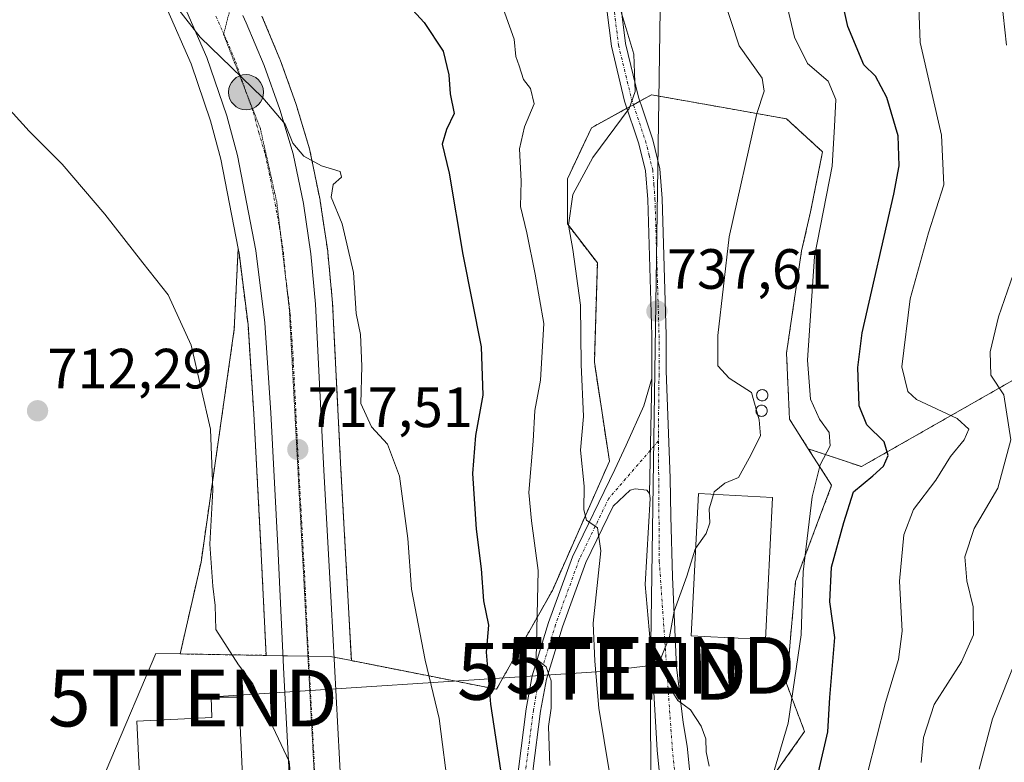
# Model space of a CAD drawing. Units: metres. Extents: x 654841 to 658297, y 4746369 to 4748760.
# Drawn here: x 655494 to 655668, y 4747706 to 4747837 of the extents above; entities that cross this region are included whole.
import ezdxf
from ezdxf.enums import TextEntityAlignment as Align

# ---------------------------------------------------------------- set-up
doc = ezdxf.new("R2010")
doc.units = ezdxf.units.M
doc.header["$MEASUREMENT"] = 0
for name, pattern in [('TRAZO_Y_PUNTO', [1, 0.5, -0.25, 0, -0.25]), ('TRAZOS', [0.75, 0.5, -0.25]), ('TRAZOS2', [0.375, 0.25, -0.125])]:
    doc.linetypes.add(name, pattern=pattern)
doc.layers.get('0').update_dxf_attribs({"lineweight": 5})
for name, color, linetype, lineweight in [('Arbolado forestal', 92, 'TRAZOS', 0), ('Arbolado forestal CxS', 92, 'Continuous', 0), ('Camino', 19, 'Continuous', 0), ('Camino Cxs', 19, 'Continuous', 0), ('Camino eje', 39, 'TRAZO_Y_PUNTO', 13), ('Carretera de calzada única', 19, 'Continuous', 13), ('Carretera de calzada única Cxs', 19, 'Continuous', 13), ('Carretera de calzada única eje', 19, 'TRAZO_Y_PUNTO', 0), ('Carátula', 7, 'Continuous', 5), ('Cultivos herbáceos CxS', 92, 'Continuous', 0), ('Curva de nivel maestra', 36, 'Continuous', 30), ('Curva de nivel normal', 36, 'Continuous', 0), ('Edificación industrial', 135, 'Continuous', 13), ('Edificación industrial Cxs', 135, 'Continuous', 13), ('Núcleo urbano', 19, 'Continuous', 0), ('Núcleo urbano CxS', 19, 'Continuous', 0), ('Punto de cota en terreno', 7, 'Continuous', 0), ('Punto kilométrico de carretera', 7, 'Continuous', 0), ('Rótulo de punto de cota en terreno', 19, 'Continuous', 0), ('Silo', 1, 'Continuous', 0), ('Silo Cxs', 1, 'Continuous', 0), ('Tendido', 6, 'Continuous', 0), ('Torre de tendido puntual', 7, 'Continuous', 0), ('Vía pecuaria eje', 92, 'TRAZOS2', 0)]:
    doc.layers.add(name, color=color, linetype=linetype, lineweight=lineweight)
doc.styles.add('Arial', font='txt', dxfattribs={"height": 0.2})

# ---------------------------------------------------------------- blocks, each defined once
blk = doc.blocks.new('*U155')
at = {"layer": 'Arbolado forestal CxS', "color": 92, "linetype": 'Continuous', "lineweight": 0}
blk.add_polyline3d([(655673.59, 4747775.85, 762.02), (655642.67, 4747758.22, 748.28), (655633.28, 4747761.38, 743.02), (655629.96, 4747766.6, 742.33), (655629.43, 4747778.27, 743.41), (655632.08, 4747796.3, 744.06), (655633.68, 4747803.19, 744.11), (655635.79, 4747813.8, 743.91), (655629.43, 4747819.63, 741.63), (655617.97, 4747821.67, 738.11), (655605.57, 4747823.87, 735.33), (655594.96, 4747818.04, 733.98), (655590.72, 4747809.02, 733.99), (655590.72, 4747801.07, 734.28), (655596.02, 4747794.18, 736.11), (655595.49, 4747776.67, 736.06), (655598.15, 4747759.17, 736.91), (655588.07, 4747736.37, 730.85), (655578.21, 4747718.92, 725.89), (655552.57, 4747723.97, 715.62), (655552.02, 4747734.39, 716.47), (655550.72, 4747757.79, 717.38), (655549.26, 4747787.03, 718.87), (655549.25, 4747787.16, 718.87), (655548.41, 4747796.08, 719.19), (655548.39, 4747796.24, 719.19), (655547.07, 4747805.11, 719.54), (655547.05, 4747805.19, 719.53), (655547.04, 4747805.27, 719.53), (655545.25, 4747814.06, 720.36), (655545.18, 4747814.33, 720.37), (655542.82, 4747822.17, 720.53), (655542.77, 4747822.31, 720.53), (655540.01, 4747830.04, 720.91), (655539.96, 4747830.18, 720.92), (655536.79, 4747837.73, 721.51)], dxfattribs=at)
blk.add_polyline3d([(655536.6, 4747744, 716.15), (655537.51, 4747724.9, 715.62), (655522.34, 4747725.16, 713.99), (655526.02, 4747741.35, 713.86), (655531.89, 4747782.48, 716.54), (655532.57, 4747796.73, 717.7), (655532.73, 4747795.93, 717.76), (655534.32, 4747783.3, 717.32), (655535.35, 4747767.55, 717.08), (655536.6, 4747744, 716.15)], close=True, dxfattribs=at)
blk = doc.blocks.new('*U159')
at = {"layer": 'Cultivos herbáceos CxS', "color": 92, "linetype": 'Continuous', "lineweight": 0}
blk.add_polyline3d([(655519.99, 4747839.11, 719.33), (655524.26, 4747829.35, 718.82), (655527.72, 4747819.29, 718.16), (655529.55, 4747812.5, 718.07), (655532.57, 4747796.73, 717.7), (655531.89, 4747782.48, 716.54), (655526.02, 4747741.35, 713.86), (655522.34, 4747725.16, 713.99), (655518.07, 4747725.24, 712.87), (655507.46, 4747700.31, 711.2)], dxfattribs=at)
blk = doc.blocks.new('*U167')
at = {"layer": 'Arbolado forestal CxS', "color": 92, "linetype": 'Continuous', "lineweight": 0}
blk.add_polyline3d([(655673.59, 4747775.85, 762.02), (655642.67, 4747758.22, 748.28), (655633.28, 4747761.38, 743.02), (655629.96, 4747766.6, 742.33), (655629.43, 4747778.27, 743.41), (655632.08, 4747796.3, 744.06), (655633.68, 4747803.19, 744.11), (655635.79, 4747813.8, 743.91), (655629.43, 4747819.63, 741.63), (655617.97, 4747821.67, 738.11), (655605.57, 4747823.87, 735.33), (655594.96, 4747818.04, 733.98), (655590.72, 4747809.02, 733.99), (655590.72, 4747801.07, 734.28), (655596.02, 4747794.18, 736.11), (655595.49, 4747776.67, 736.06), (655598.15, 4747759.17, 736.91), (655588.07, 4747736.37, 730.85), (655578.21, 4747718.92, 725.89), (655552.57, 4747723.97, 715.62), (655552.02, 4747734.39, 716.47), (655550.72, 4747757.79, 717.38), (655549.26, 4747787.03, 718.87), (655549.25, 4747787.16, 718.87), (655548.41, 4747796.08, 719.19), (655548.39, 4747796.24, 719.19), (655547.07, 4747805.11, 719.54), (655547.05, 4747805.19, 719.53), (655547.04, 4747805.27, 719.53), (655545.25, 4747814.06, 720.36), (655545.18, 4747814.33, 720.37), (655542.82, 4747822.17, 720.53), (655542.77, 4747822.31, 720.53), (655540.01, 4747830.04, 720.91), (655539.96, 4747830.18, 720.92), (655536.79, 4747837.73, 721.51)], dxfattribs=at)
blk.add_polyline3d([(655536.6, 4747744, 716.15), (655537.51, 4747724.9, 715.62), (655522.34, 4747725.16, 713.99), (655526.02, 4747741.35, 713.86), (655531.89, 4747782.48, 716.54), (655532.57, 4747796.73, 717.7), (655532.73, 4747795.93, 717.76), (655534.32, 4747783.3, 717.32), (655535.35, 4747767.55, 717.08), (655536.6, 4747744, 716.15)], close=True, dxfattribs=at)
blk = doc.blocks.new('*U171')
at = {"layer": 'Cultivos herbáceos CxS', "color": 92, "linetype": 'Continuous', "lineweight": 0}
blk.add_polyline3d([(655519.99, 4747839.11, 719.33), (655524.26, 4747829.35, 718.82), (655527.72, 4747819.29, 718.16), (655529.55, 4747812.5, 718.07), (655532.57, 4747796.73, 717.7), (655531.89, 4747782.48, 716.54), (655526.02, 4747741.35, 713.86), (655522.34, 4747725.16, 713.99), (655518.07, 4747725.24, 712.87), (655507.46, 4747700.31, 711.2)], dxfattribs=at)
blk = doc.blocks.new('*U192')
at = {"layer": 'Curva de nivel normal', "color": 36, "linetype": 'Continuous', "lineweight": 0}
blk.add_polyline3d([(655670.24, 4747724.85, 765), (655665.8, 4747713.68, 765), (655663.44, 4747704.83, 765)], dxfattribs=at)
blk = doc.blocks.new('*U217')
at = {"layer": 'Curva de nivel normal', "color": 36, "linetype": 'Continuous', "lineweight": 0}
blk.add_polyline3d([(655616.5058, 4747753.3248, 740), (655616.64, 4747753.8, 740), (655618.56, 4747755.28, 740), (655620.94, 4747756.28, 740), (655622.85, 4747759.74, 740), (655624.81, 4747763.66, 740), (655624.62, 4747766.46, 740), (655623.23, 4747771.34, 740), (655619.31, 4747773.86, 740), (655617.32, 4747776.01, 740), (655617.32, 4747781.38, 740), (655619.31, 4747798.82, 740), (655624.19, 4747820.59, 740), (655625.46, 4747824.5, 740), (655625.15, 4747826.79, 740), (655621.04, 4747832.49, 740), (655615.62, 4747849.2, 740)], dxfattribs=at)
blk = doc.blocks.new('*U223')
at = {"layer": 'Curva de nivel normal', "color": 36, "linetype": 'Continuous', "lineweight": 0}
for points in [[(655667.4, 4747840.83, 760), (655668.31, 4747832.63, 760)], [(655670.04, 4747793.87, 760), (655666.89, 4747784.69, 760), (655665.38, 4747778.48, 760), (655665.5, 4747774.37, 760), (655667.81, 4747770.92, 760), (655669.06, 4747762.94, 760), (655666.74, 4747754.41, 760), (655662.56, 4747747.33, 760), (655660.94, 4747742.29, 760), (655661.27, 4747738.05, 760), (655662.4, 4747733.5, 760), (655662.43, 4747728.52, 760), (655660.32, 4747723.78, 760), (655655.5, 4747716.25, 760), (655653.62, 4747710.42, 760), (655653.22, 4747705.98, 760)]]:
    blk.add_polyline3d(points, dxfattribs=at)
blk = doc.blocks.new('*U228')
at = {"layer": 'Curva de nivel normal', "color": 36, "linetype": 'Continuous', "lineweight": 0}
blk.add_polyline3d([(655652.4, 4747850.3, 755), (655653.01, 4747833.13, 755), (655656.83, 4747816.76, 755), (655657.23, 4747807.96, 755), (655654.48, 4747799.51, 755), (655651.27, 4747787.85, 755), (655649.8, 4747775.82, 755), (655650.83, 4747771.49, 755), (655652.39, 4747770.1, 755), (655659.58, 4747766.73, 755), (655661.64, 4747764.85, 755), (655660.78, 4747762.93, 755), (655658.4, 4747760, 755), (655655.79, 4747755.85, 755), (655651.85, 4747750.68, 755), (655650.13, 4747746.19, 755), (655649.38, 4747738.02, 755), (655649.85, 4747729.18, 755), (655649.18, 4747724.18, 755), (655646.94, 4747716.59, 755), (655643.71, 4747704.13, 755)], dxfattribs=at)
blk = doc.blocks.new('*U288')
at = {"layer": 'Curva de nivel maestra', "color": 36, "linetype": 'Continuous', "lineweight": 30}
blk.add_polyline3d([(655635.1, 4747704.27, 750), (655636.72, 4747711.42, 750), (655637.08, 4747717.44, 750), (655637.94, 4747728.04, 750), (655637.09, 4747734.37, 750), (655637.4, 4747740.49, 750), (655639.58, 4747748.37, 750), (655641.26, 4747753.77, 750), (655644.65, 4747756.63, 750), (655646.58, 4747758.29, 750), (655647.4, 4747760.21, 750), (655646.66, 4747762.62, 750), (655643.6, 4747765.63, 750), (655642.24, 4747768.94, 750), (655642.01, 4747775.72, 750), (655642.78, 4747781.84, 750), (655648.37, 4747806.35, 750), (655649.3, 4747811.34, 750), (655649.15, 4747816.64, 750), (655647.16, 4747823.39, 750), (655645.14, 4747827.14, 750), (655643.1, 4747829.14, 750), (655640.28, 4747835.94, 750), (655635.7, 4747856.47, 750)], dxfattribs=at)
blk = doc.blocks.new('5PATER')
at = {"layer": 'Carátula', "linetype": 'Continuous', "lineweight": 5}
h = blk.add_hatch(color=250, dxfattribs=at)
edge = h.paths.add_edge_path()
edge.add_ellipse((0, 0.01), major_axis=(-1.33, -1.34), ratio=0.999422, start_angle=0, end_angle=360)
blk = doc.blocks.new('5HITCA')
at = {"layer": 'Carátula', "linetype": 'Continuous', "lineweight": 5}
h = blk.add_hatch(color=1, dxfattribs=at)
edge = h.paths.add_edge_path()
edge.add_arc((0, 0), 3.1, 0.0011, 360.0011)
at = {"layer": 'Carátula', "color": 250, "linetype": 'Continuous', "lineweight": 5}
blk.add_circle((0, 0, 0), 3.1, dxfattribs=at)
blk = doc.blocks.new('5TTEND')
blk.add_text('5TTEND', height=10).set_placement((0, 0), align=Align.MIDDLE_CENTER)

msp = doc.modelspace()

# ---------------------------------------------------------------- linework, layer by layer
at = {"layer": 'Arbolado forestal', "color": 92, "linetype": 'TRAZOS', "lineweight": 0}
for points in [[(655633.28, 4747761.38, 743.02), (655642.66, 4747758.22, 748.28), (655673.59, 4747775.85, 762.02), (655688.58, 4747795.78, 766.41), (655683.24, 4747812.88, 763.77), (655682.3, 4747833.85, 765.13), (655697.29, 4747853.79, 772.3), (655712.95, 4747871.19, 779), (655713.9, 4747893.46, 776.71), (655718.14, 4747908.79, 776.22), (655735.11, 4747923.03, 778.73), (655745.12, 4747935.26, 778.99), (655749.89, 4747957.59, 775.84), (655751.88, 4747987.86, 772.23), (655751.98, 4747989.42, 772.57)], [(655633.28, 4747761.38, 743.02), (655642.66, 4747758.22, 748.28), (655673.59, 4747775.85, 762.02), (655688.58, 4747795.78, 766.41), (655683.24, 4747812.88, 763.77), (655682.3, 4747833.85, 765.13), (655697.29, 4747853.79, 772.3), (655712.95, 4747871.19, 779), (655713.9, 4747893.46, 776.71), (655718.14, 4747908.79, 776.22), (655735.11, 4747923.03, 778.73), (655745.12, 4747935.26, 778.99), (655749.89, 4747957.59, 775.84), (655751.88, 4747987.86, 772.23), (655751.98, 4747989.42, 772.57)], [(655552.57, 4747723.97, 715.62), (655552.02, 4747734.39, 716.47), (655550.72, 4747757.79, 717.38), (655549.26, 4747787.03, 718.87), (655549.25, 4747787.16, 718.87), (655548.41, 4747796.08, 719.19), (655548.39, 4747796.24, 719.19), (655547.07, 4747805.11, 719.54), (655547.05, 4747805.19, 719.53), (655547.04, 4747805.27, 719.53), (655545.25, 4747814.06, 720.36), (655545.18, 4747814.33, 720.37), (655542.82, 4747822.17, 720.53), (655542.77, 4747822.31, 720.53), (655540.01, 4747830.04, 720.91), (655539.96, 4747830.18, 720.92), (655536.79, 4747837.73, 721.51)], [(655633.28, 4747761.38, 743.02), (655629.96, 4747766.6, 742.33), (655629.43, 4747778.27, 743.41), (655632.08, 4747796.3, 744.06), (655633.68, 4747803.19, 744.11), (655635.79, 4747813.8, 743.91), (655629.43, 4747819.63, 741.63), (655617.97, 4747821.67, 738.11), (655605.57, 4747823.87, 735.33), (655603.52, 4747822.75, 734.99), (655602.38, 4747822.12, 734.84), (655601.24, 4747821.49, 734.7), (655594.96, 4747818.04, 733.98), (655590.72, 4747809.02, 733.99), (655590.72, 4747801.07, 734.28), (655596.02, 4747794.18, 736.11), (655595.49, 4747776.67, 736.06), (655598.15, 4747759.17, 736.91), (655588.07, 4747736.37, 730.85), (655578.21, 4747718.92, 725.89), (655552.57, 4747723.97, 715.62)], [(655522.34, 4747725.16, 713.99), (655526.02, 4747741.35, 713.86), (655531.89, 4747782.48, 716.54), (655532.57, 4747796.73, 717.7)], [(655532.57, 4747796.73, 717.7), (655532.73, 4747795.93, 717.76), (655534.32, 4747783.31, 717.32), (655535.34, 4747767.55, 717.08), (655536.6, 4747744, 716.15), (655537.51, 4747724.9, 715.62)], [(655614.58, 4747685.99, 740.81), (655632.62, 4747711.45, 746.95), (655629.43, 4747719.93, 743.74), (655631.02, 4747737.96, 743.88), (655631.43, 4747739.05, 743.98), (655637.39, 4747754.93, 746.61), (655633.28, 4747761.38, 743.02)], [(655537.51, 4747724.9, 715.62), (655522.34, 4747725.16, 713.99)]]:
    msp.add_polyline3d(points, dxfattribs=at)
at = {"layer": 'Arbolado forestal CxS', "color": 92, "linetype": 'Continuous', "lineweight": 0}
msp.add_polyline3d([(655670.2, 4747568.46, 782.15), (655619.31, 4747567.72, 745.02), (655573.21, 4747542.88, 716.61), (655577.34, 4747565.83, 718.55), (655578.06, 4747589.29, 716.98), (655578.52, 4747589.47, 717.24), (655577.46, 4747623.41, 717.38), (655578.52, 4747637.73, 718.65), (655577.81, 4747643.4, 718.18), (655576.4, 4747654.7, 718.53), (655582.23, 4747668.49, 721.63), (655582.95, 4747690.65, 724.95), (655600.79, 4747690.23, 734.64), (655609.42, 4747687.58, 739.01), (655614.58, 4747685.99, 740.81), (655632.62, 4747711.45, 746.95), (655629.43, 4747719.93, 743.74), (655631.02, 4747737.96, 743.88), (655631.43, 4747739.05, 743.98), (655637.39, 4747754.93, 746.61), (655633.28, 4747761.38, 743.02), (655642.67, 4747758.22, 748.28), (655673.59, 4747775.85, 762.02)], dxfattribs=at)
msp.add_polyline3d([(655670.2, 4747568.46, 782.15), (655619.31, 4747567.72, 745.02), (655573.21, 4747542.88, 716.61), (655577.34, 4747565.83, 718.55), (655578.06, 4747589.29, 716.98), (655578.52, 4747589.47, 717.24), (655577.46, 4747623.41, 717.38), (655578.52, 4747637.73, 718.65), (655577.81, 4747643.4, 718.18), (655576.4, 4747654.7, 718.53), (655582.23, 4747668.49, 721.63), (655582.95, 4747690.65, 724.95), (655600.79, 4747690.23, 734.64), (655609.42, 4747687.58, 739.01), (655614.58, 4747685.99, 740.81), (655632.62, 4747711.45, 746.95), (655629.43, 4747719.93, 743.74), (655631.02, 4747737.96, 743.88), (655631.43, 4747739.05, 743.98), (655637.39, 4747754.93, 746.61), (655633.28, 4747761.38, 743.02), (655642.67, 4747758.22, 748.28), (655673.59, 4747775.85, 762.02)], dxfattribs=at)
at = {"layer": 'Camino', "color": 19, "linetype": 'Continuous', "lineweight": 0}
for points in [[(655605.64, 4747773.78, 737.69), (655605.64, 4747781.38, 737.54), (655604.92, 4747805.4, 736.74), (655604.53, 4747810.43, 736.39), (655603.34, 4747815.23, 735.73), (655600.83, 4747822.72, 734.54), (655598.5, 4747832.44, 734), (655597.21, 4747842.7, 734.52), (655595.75, 4747857.88, 735.67), (655594.5, 4747865.22, 736.42), (655592.38, 4747871.5, 737.07), (655586.68, 4747888.36, 738.17), (655585.41, 4747896.41, 738.74), (655584.73, 4747905.08, 739.28), (655584.85, 4747910, 739.73), (655585.3, 4747914.07, 740.14), (655585.59, 4747914.9, 740.24), (655586.32, 4747915.7, 740.41), (655587.57, 4747916.15, 740.74), (655589.65, 4747916.32, 741.26), (655591, 4747915.87, 741.6), (655590.99, 4747915.86, 741.6)], [(655599.75, 4747842.98, 735.03), (655601.02, 4747832.9, 734.42), (655603.29, 4747823.43, 734.92), (655604.03, 4747821.22, 735.14), (655605.8, 4747815.95, 735.77), (655607.06, 4747810.83, 736.45), (655607.48, 4747805.54, 736.89), (655608.2, 4747781.42, 737.72), (655608.2, 4747775.12, 737.9), (655608.88, 4747756.17, 738.17), (655608.97, 4747749.47, 738.76), (655609.3, 4747738.75, 739.72), (655609.97, 4747722.84, 740), (655611.2, 4747713.05, 739.81), (655611.91, 4747708.88, 739.81), (655613.31, 4747694.92, 740.02)], [(655554.49, 4747627.15, 712.54), (655557.74, 4747627.29, 712.69), (655565.78, 4747629.05, 713.95), (655569.95, 4747631.69, 714.79), (655572.86, 4747636.01, 715.88), (655574.9, 4747641.31, 716.78), (655575.89, 4747645.72, 717.27), (655577.35, 4747660.5, 719.62), (655578.9, 4747675.54, 721.54), (655582.08, 4747704.79, 726.3), (655583.46, 4747715.45, 727.92), (655584.52, 4747721.29, 728.8), (655587.42, 4747730.73, 730.88), (655591.63, 4747742.31, 733.34), (655599.08, 4747757.74, 736.81), (655601.12, 4747761.99, 737.37), (655604.25, 4747768.94, 737.72), (655605.64, 4747773.78, 737.69)], [(655605.64, 4747773.78, 737.69), (655605.22, 4747753.51, 737.52)], [(655605.64, 4747773.78, 737.69), (655605.22, 4747753.51, 737.52)], [(655605.22, 4747753.51, 737.52), (655604.73, 4747754.07, 737.36), (655602.69, 4747754.29, 736.73), (655601.83, 4747754.1, 736.44), (655598.8, 4747751.27, 736.03), (655593.99, 4747741.31, 733.98), (655589.85, 4747729.92, 731.65), (655587.01, 4747720.68, 729.72), (655585.99, 4747715.05, 728.51), (655584.62, 4747704.49, 727.37), (655581.44, 4747675.27, 721.84), (655579.9, 4747660.24, 720.77), (655578.42, 4747645.31, 718.9), (655577.36, 4747640.57, 717.68), (655575.14, 4747634.81, 716.2), (655571.77, 4747629.81, 714.95), (655566.77, 4747626.64, 714), (655558.08, 4747624.74, 712.79), (655554.63, 4747624.59, 712.56)], [(655607.96, 4747694.38, 739.18), (655606.58, 4747708.16, 739.6), (655605.69, 4747723.39, 739.53), (655604.46, 4747737.41, 739.09), (655605.37, 4747752.61, 737.7), (655605.22, 4747753.51, 737.52)]]:
    msp.add_polyline3d(points, dxfattribs=at)
at = {"layer": 'Camino Cxs', "color": 19, "linetype": 'Continuous', "lineweight": 0}
for points in [[(655607.96, 4747694.38, 739.18), (655606.58, 4747708.16, 739.6), (655605.69, 4747723.39, 739.53), (655604.46, 4747737.41, 739.09), (655605.37, 4747752.61, 737.7), (655605.22, 4747753.51, 737.52), (655605.22, 4747753.51, 737.52), (655605.64, 4747773.78, 737.69), (655605.64, 4747781.38, 737.54), (655604.92, 4747805.4, 736.74), (655604.53, 4747810.43, 736.39), (655603.34, 4747815.23, 735.73), (655600.83, 4747822.72, 734.54), (655598.5, 4747832.44, 734), (655597.21, 4747842.7, 734.52)], [(655599.75, 4747842.98, 735.03), (655601.02, 4747832.9, 734.42), (655603.29, 4747823.43, 734.92), (655604.03, 4747821.22, 735.14), (655605.8, 4747815.95, 735.77), (655607.06, 4747810.83, 736.45), (655607.48, 4747805.54, 736.89), (655608.2, 4747781.42, 737.72), (655608.2, 4747775.12, 737.9), (655608.88, 4747756.17, 738.17), (655608.97, 4747749.47, 738.76), (655609.3, 4747738.75, 739.72), (655609.97, 4747722.84, 740), (655611.2, 4747713.05, 739.81), (655611.91, 4747708.88, 739.81), (655613.31, 4747694.92, 740.02)], [(655582.08, 4747704.79, 726.3), (655583.46, 4747715.45, 727.92), (655584.52, 4747721.29, 728.8), (655587.42, 4747730.73, 730.88), (655591.63, 4747742.31, 733.34), (655599.08, 4747757.74, 736.81), (655601.12, 4747761.99, 737.37), (655604.25, 4747768.94, 737.72), (655605.64, 4747773.78, 737.69), (655605.22, 4747753.51, 737.52), (655605.22, 4747753.51, 737.52), (655604.73, 4747754.07, 737.36), (655602.69, 4747754.29, 736.73), (655601.83, 4747754.1, 736.44), (655598.8, 4747751.27, 736.03), (655593.99, 4747741.31, 733.98), (655589.85, 4747729.92, 731.65), (655587.01, 4747720.68, 729.72), (655585.99, 4747715.05, 728.51), (655584.62, 4747704.49, 727.37)]]:
    msp.add_polyline3d(points, dxfattribs=at)
at = {"layer": 'Camino eje', "color": 39, "linetype": 'TRAZO_Y_PUNTO', "lineweight": 13}
for points in [[(655598.48, 4747842.84, 734.78), (655599.76, 4747832.67, 734.21), (655602.06, 4747823.08, 734.72), (655604.52, 4747815.73, 735.72), (655605.17, 4747813.19, 736.08), (655605.8, 4747810.63, 736.4), (655606.01, 4747807.99, 736.69), (655606.2, 4747805.47, 736.81), (655606.92, 4747781.4, 737.63), (655606.92, 4747774.45, 737.78), (655606.8, 4747763.87, 737.92), (655606.81, 4747762.76, 737.89)], [(655606.81, 4747762.76, 737.89), (655598.03, 4747752.62, 736.03), (655592.81, 4747741.81, 733.62), (655588.64, 4747730.33, 731.27), (655585.77, 4747720.99, 729.17), (655584.73, 4747715.25, 728.21), (655583.35, 4747704.64, 726.84), (655580.17, 4747675.41, 721.69), (655579.4, 4747667.89, 720.28), (655578.63, 4747660.37, 720.19), (655577.9, 4747652.98, 719.22), (655577.16, 4747645.52, 717.87), (655576.13, 4747640.94, 716.88), (655574, 4747635.41, 716.03), (655570.86, 4747630.75, 714.85), (655566.28, 4747627.85, 713.95), (655557.91, 4747626.02, 712.75), (655550.16, 4747625.68, 712.53)], [(655606.81, 4747762.76, 737.89), (655606.96, 4747741.49, 739.33), (655609.25, 4747708.52, 739.71), (655610.64, 4747694.65, 739.62), (655613.19, 4747669.56, 740.11), (655614.98, 4747652.38, 741.02), (655616.64, 4747623.95, 741.37), (655617.02, 4747613.92, 741.83), (655617.19, 4747606.51, 742.02), (655617.35, 4747599.12, 742.1)]]:
    msp.add_polyline3d(points, dxfattribs=at)
at = {"layer": 'Carretera de calzada única', "color": 19, "linetype": 'Continuous', "lineweight": 13}
for points in [[(655546.99, 4747600.05, 711.63), (655543.94, 4747666.31, 713.87), (655542.19, 4747693.17, 714.82), (655540.67, 4747721.57, 715.85), (655539.6, 4747744.15, 716.57), (655538.34, 4747767.73, 717.5), (655537.31, 4747783.59, 718.1), (655535.69, 4747796.4, 718.47), (655532.48, 4747813.17, 718.93), (655530.59, 4747820.17, 719.2), (655527.06, 4747830.44, 719.78), (655522.7, 4747840.4, 720.03), (655519.36, 4747846.82, 720.33), (655509.96, 4747862.31, 721.09), (655497.91, 4747880.57, 722.17), (655496.75, 4747882.18, 722.35)], [(655533.38, 4747837.9, 720.87), (655534.02, 4747836.57, 720.85), (655537.19, 4747829.02, 720.36), (655539.95, 4747821.3, 720.12), (655542.31, 4747813.46, 719.78), (655544.1, 4747804.67, 719.39), (655545.42, 4747795.8, 718.83), (655546.26, 4747786.88, 718.5), (655547.72, 4747757.63, 717.33), (655549.02, 4747734.23, 716.37), (655552.54, 4747667.86, 713.96), (655554.38, 4747628.89, 712.55), (655554.49, 4747627.15, 712.54)]]:
    msp.add_polyline3d(points, dxfattribs=at)
at = {"layer": 'Carretera de calzada única Cxs', "color": 19, "linetype": 'Continuous', "lineweight": 13}
for points in [[(655554.35, 4747447.74, 709.4), (655554.03, 4747465.24, 709.53), (655553.96, 4747467.52, 709.53), (655553.75, 4747472.68, 709.52), (655552.17, 4747506.92, 709.66), (655550.04, 4747542.59, 710.14), (655547.93, 4747579.34, 710.78), (655547.16, 4747596.3, 711.52), (655546.99, 4747600.05, 711.63), (655543.94, 4747666.31, 713.87), (655542.19, 4747693.17, 714.82), (655540.67, 4747721.57, 715.85), (655539.6, 4747744.15, 716.57), (655538.34, 4747767.73, 717.5), (655537.31, 4747783.59, 718.1), (655535.69, 4747796.4, 718.47), (655532.48, 4747813.17, 718.93), (655530.59, 4747820.17, 719.2), (655527.06, 4747830.44, 719.78), (655522.7, 4747840.4, 720.03)], [(655533.38, 4747837.9, 720.87), (655534.02, 4747836.57, 720.85), (655537.19, 4747829.02, 720.36), (655539.95, 4747821.3, 720.12), (655542.31, 4747813.46, 719.78), (655544.1, 4747804.67, 719.39), (655545.42, 4747795.8, 718.83), (655546.26, 4747786.88, 718.5), (655547.72, 4747757.63, 717.33), (655549.02, 4747734.23, 716.37), (655552.54, 4747667.86, 713.96), (655554.38, 4747628.89, 712.55), (655554.49, 4747627.15, 712.54), (655554.63, 4747624.59, 712.56), (655556.71, 4747587.41, 711.46), (655557.04, 4747581.41, 711.31), (655558.21, 4747560.29, 710.89), (655560.62, 4747517.89, 710.08), (655563.63, 4747449.92, 709.77)]]:
    msp.add_polyline3d(points, dxfattribs=at)
at = {"layer": 'Carretera de calzada única eje', "color": 19, "linetype": 'TRAZO_Y_PUNTO', "lineweight": 0}
msp.add_polyline3d([(655528.65, 4747837.75, 720.35), (655530.22, 4747834.17, 720.21), (655530.54, 4747833.5, 720.18), (655532.13, 4747829.73, 720.07), (655533.89, 4747824.59, 719.86), (655535.27, 4747820.73, 719.72), (655536.22, 4747817.23, 719.57), (655537.39, 4747813.31, 719.43), (655538.29, 4747808.92, 719.29), (655539.89, 4747800.53, 718.99), (655540.56, 4747796.1, 718.81), (655540.97, 4747791.64, 718.64), (655541.78, 4747785.23, 718.41), (655542.3, 4747777.3, 718.11), (655543.03, 4747762.68, 717.55), (655543.66, 4747750.89, 717.06), (655544.31, 4747739.19, 716.62), (655544.84, 4747727.9, 716.21), (655545.6, 4747713.7, 715.67), (655547.36, 4747680.51, 714.44), (655548.24, 4747667.08, 713.96), (655549.16, 4747647.6, 713.26), (655550.16, 4747625.68, 712.53)], dxfattribs=at)
at = {"layer": 'Cultivos herbáceos CxS', "color": 92, "linetype": 'Continuous', "lineweight": 0}
for points in [[(655532.57, 4747796.73, 717.7), (655529.55, 4747812.5, 718.07), (655527.72, 4747819.29, 718.16), (655524.26, 4747829.35, 718.82), (655519.99, 4747839.11, 719.33), (655517, 4747844.85, 719.63)], [(655522.34, 4747725.16, 713.99), (655526.02, 4747741.35, 713.86), (655531.89, 4747782.48, 716.54), (655532.57, 4747796.73, 717.7)], [(655544.28, 4747593.5, 710.72), (655534.84, 4747595.07, 709.72), (655533.44, 4747595.31, 709.7), (655531.02, 4747594.98, 709.48), (655527.94, 4747594.56, 709.01), (655526.19, 4747594.32, 708.76), (655521.78, 4747593.71, 708.29), (655514.88, 4747618.64, 709.24), (655510.89, 4747637.3, 708.09), (655510.11, 4747640.91, 707.92), (655518.07, 4747647.28, 708.69), (655514.35, 4747662.13, 708.51), (655507.99, 4747677.51, 708.36), (655500.04, 4747683.34, 708.38), (655498.16, 4747687.09, 708.43), (655494.73, 4747693.95, 709.17), (655507.46, 4747700.31, 711.2), (655518.07, 4747725.24, 712.87), (655522.34, 4747725.16, 713.99)]]:
    msp.add_polyline3d(points, dxfattribs=at)
at = {"layer": 'Curva de nivel maestra', "color": 36, "linetype": 'Continuous', "lineweight": 30}
msp.add_polyline3d([(655556.04, 4747846.92, 725), (655565.44, 4747836.65, 725), (655568.78, 4747831.58, 725), (655569.79, 4747827.4, 725), (655570, 4747824.04, 725), (655570.71, 4747820.57, 725), (655569.37, 4747817.72, 725), (655568.64, 4747815.15, 725), (655569.86, 4747810.03, 725), (655572.28, 4747795.69, 725), (655575.49, 4747779.39, 725), (655575.8, 4747770.83, 725), (655574.48, 4747763.74, 725), (655573.98, 4747757.03, 725), (655574.62, 4747747.18, 725), (655575.48, 4747740.18, 725), (655575.93, 4747734.53, 725), (655576.8, 4747730.25, 725), (655576.4, 4747725.48, 725), (655577.14, 4747716.29, 725), (655579.22, 4747702.68, 725)], dxfattribs=at)
at = {"layer": 'Curva de nivel normal', "color": 36, "linetype": 'Continuous', "lineweight": 0}
for points in [[(655627.07, 4747850.03, 745), (655630.86, 4747834.04, 745), (655633.12, 4747829.4, 745), (655636.76, 4747826.29, 745), (655638.14, 4747823.03, 745), (655637.93, 4747818.26, 745), (655637.47, 4747811.3, 745), (655634.4, 4747795.33, 745), (655633.14, 4747777.01, 745), (655633.66, 4747770.15, 745), (655635.28, 4747766.59, 745), (655636.97, 4747764.27, 745), (655637.11, 4747761.91, 745), (655635.38, 4747758.53, 745), (655633.94, 4747752.89, 745), (655632.36, 4747739.68, 745), (655632, 4747728.51, 745), (655629.75, 4747712.93, 745), (655625.93, 4747700.18, 745)], [(655516.39, 4747846.23, 720), (655525.9, 4747834.07, 720), (655536.93, 4747823.35, 720), (655540.91, 4747818.7, 720), (655542.23, 4747815.36, 720), (655544.19, 4747813.04, 720), (655547.32, 4747811.32, 720), (655550.6, 4747810.32, 720), (655550.85, 4747809.31, 720), (655549.38, 4747808.04, 720), (655549.02, 4747805.82, 720), (655550.96, 4747801.07, 720), (655552.95, 4747792.5, 720), (655553.45, 4747785.25, 720), (655554.2, 4747781.53, 720), (655554.44, 4747775.94, 720), (655554.26, 4747769.38, 720), (655556.16, 4747765.24, 720), (655558.95, 4747762.18, 720), (655561.07, 4747756.56, 720), (655562.54, 4747745.51, 720), (655563.2, 4747736.59, 720), (655565.59, 4747724.03, 720), (655568.07, 4747713.77, 720), (655569.76, 4747700.46, 720)], [(655542.55, 4747696.24, 715), (655541.61, 4747706.18, 715), (655537.28, 4747715.3, 715), (655535.19, 4747719.88, 715), (655532.62, 4747723.26, 715), (655528.66, 4747729.49, 715), (655528.54, 4747733.69, 715), (655528.12, 4747737.14, 715), (655527.59, 4747744.51, 715), (655528.12, 4747754.05, 715), (655527.68, 4747764.86, 715), (655524.3, 4747779.66, 715), (655520.22, 4747788.58, 715), (655515.72, 4747794.18, 715), (655509.01, 4747802.77, 715), (655501.48, 4747811.61, 715), (655495.66, 4747817.44, 715), (655491.12, 4747822.47, 715), (655479.3, 4747833.74, 715), (655466.95, 4747843.65, 715)], [(655598.74, 4747843.44, 735), (655602.46, 4747831.06, 735), (655602.68, 4747824.44, 735), (655601.66, 4747821.45, 735), (655595.24, 4747812.78, 735), (655591.7, 4747806.29, 735), (655590.92, 4747800.88, 735), (655591.7, 4747796.57, 735), (655593.07, 4747786.75, 735), (655593.19, 4747776.24, 735), (655593.55, 4747767.09, 735), (655593.06, 4747761.15, 735), (655593.7, 4747754.76, 735), (655593.64, 4747750.61, 735), (655594.12, 4747748.75, 735), (655596.04, 4747747.41, 735), (655596.61, 4747743.38, 735), (655595.27, 4747730.6, 735), (655595.58, 4747723.87, 735), (655596.26, 4747715.6, 735), (655598.14, 4747704.18, 735)], [(655578.87, 4747840.56, 730), (655581.34, 4747833.7, 730), (655581.6, 4747830.63, 730), (655582.23, 4747828.98, 730), (655582.97, 4747826.55, 730), (655584.23, 4747824.98, 730), (655584.89, 4747822.25, 730), (655583.17, 4747818.2, 730), (655582.26, 4747814.34, 730), (655582.58, 4747808.65, 730), (655582.46, 4747804.18, 730), (655583.56, 4747799.51, 730), (655585.02, 4747792.18, 730), (655586.56, 4747783.51, 730), (655585.95, 4747773.51, 730), (655585, 4747768.14, 730), (655584.69, 4747762.7, 730), (655583.94, 4747753.64, 730), (655584.4, 4747748.68, 730), (655585.55, 4747739.91, 730), (655585.24, 4747724.27, 730), (655586.96, 4747722.86, 730), (655587.88, 4747720.41, 730), (655587.87, 4747715.57, 730), (655587.4, 4747712.34, 730), (655587.64, 4747705.44, 730)], [(655616.51, 4747753.32, 740), (655615.79, 4747750.79, 740), (655615.88, 4747748.32, 740), (655615.22, 4747746.44, 740), (655613.37, 4747743.77, 740)], [(655615.74, 4747705.32, 740), (655615.22, 4747707.87, 740), (655615.2, 4747710.15, 740), (655614.35, 4747712.42, 740), (655612.47, 4747715.27, 740), (655610.22, 4747716.92, 740), (655609.33, 4747718.36, 740), (655609.03, 4747720.39, 740), (655607.5, 4747722.23, 740), (655607.32, 4747724.51, 740), (655608.75, 4747728.18, 740), (655609.56, 4747732.7, 740), (655611.82, 4747738.88, 740), (655613.3, 4747743.67, 740), (655613.37, 4747743.77, 740)]]:
    msp.add_polyline3d(points, dxfattribs=at)
at = {"layer": 'Edificación industrial', "color": 135, "linetype": 'Continuous', "lineweight": 13}
for points in [[(655626.97, 4747752.79, 744.41), (655625.69, 4747727.68, 744.96), (655616.04, 4747728.18, 744.9), (655612.59, 4747728.34, 742.89), (655613.86, 4747753.46, 743.53), (655626.97, 4747752.79, 744.41)], [(655522.85, 4747663.34, 720.1), (655519.1, 4747663.17, 719.23), (655516.76, 4747671.08, 718.78), (655514.67, 4747713.26, 715.1), (655527.96, 4747713.92, 717.98), (655527.79, 4747717.52, 715.06), (655532.69, 4747717.5, 715.16), (655534.76, 4747673.19, 716.59)]]:
    msp.add_polyline3d(points, dxfattribs=at)
at = {"layer": 'Edificación industrial Cxs', "color": 135, "linetype": 'Continuous', "lineweight": 13}
for points in [[(655626.97, 4747752.79, 744.41), (655625.69, 4747727.68, 744.96), (655616.04, 4747728.18, 744.9), (655612.59, 4747728.34, 742.89), (655613.86, 4747753.46, 743.53), (655626.97, 4747752.79, 744.41)], [(655522.85, 4747663.34, 720.1), (655519.1, 4747663.17, 719.23), (655516.76, 4747671.08, 718.78), (655514.67, 4747713.26, 715.1), (655527.96, 4747713.92, 717.98), (655527.79, 4747717.52, 715.06), (655532.69, 4747717.5, 715.16), (655534.76, 4747673.19, 716.59), (655527.34, 4747672.85, 720.56), (655527.78, 4747663.57, 719.03), (655522.85, 4747663.34, 720.1)]]:
    msp.add_polyline3d(points, close=True, dxfattribs=at)
at = {"layer": 'Núcleo urbano', "color": 19, "linetype": 'Continuous', "lineweight": 0}
for points in [[(655532.57, 4747796.73, 717.7), (655529.55, 4747812.5, 718.07), (655527.72, 4747819.29, 718.16), (655524.26, 4747829.35, 718.82), (655519.99, 4747839.11, 719.33), (655517, 4747844.85, 719.63)], [(655552.57, 4747723.97, 715.62), (655552.02, 4747734.39, 716.47), (655550.72, 4747757.79, 717.38), (655549.26, 4747787.03, 718.87), (655549.25, 4747787.16, 718.87), (655548.41, 4747796.08, 719.19), (655548.39, 4747796.24, 719.19), (655547.07, 4747805.11, 719.54), (655547.05, 4747805.19, 719.53), (655547.04, 4747805.27, 719.53), (655545.25, 4747814.06, 720.36), (655545.18, 4747814.33, 720.37), (655542.82, 4747822.17, 720.53), (655542.77, 4747822.31, 720.53), (655540.01, 4747830.04, 720.91), (655539.96, 4747830.18, 720.92), (655536.79, 4747837.73, 721.51)], [(655633.28, 4747761.38, 743.02), (655629.96, 4747766.6, 742.33), (655629.43, 4747778.27, 743.41), (655632.08, 4747796.3, 744.06), (655633.68, 4747803.19, 744.11), (655635.79, 4747813.8, 743.91), (655629.43, 4747819.63, 741.63), (655617.97, 4747821.67, 738.11), (655605.57, 4747823.87, 735.33), (655603.52, 4747822.75, 734.99), (655602.38, 4747822.12, 734.84), (655601.24, 4747821.49, 734.7), (655594.96, 4747818.04, 733.98), (655590.72, 4747809.02, 733.99), (655590.72, 4747801.07, 734.28), (655596.02, 4747794.18, 736.11), (655595.49, 4747776.67, 736.06), (655598.15, 4747759.17, 736.91), (655588.07, 4747736.37, 730.85), (655578.21, 4747718.92, 725.89), (655552.57, 4747723.97, 715.62)], [(655532.57, 4747796.73, 717.7), (655532.73, 4747795.93, 717.76), (655534.32, 4747783.31, 717.32), (655535.34, 4747767.55, 717.08), (655536.6, 4747744, 716.15), (655537.51, 4747724.9, 715.62)], [(655614.58, 4747685.99, 740.81), (655632.62, 4747711.45, 746.95), (655629.43, 4747719.93, 743.74), (655631.02, 4747737.96, 743.88), (655631.43, 4747739.05, 743.98), (655637.39, 4747754.93, 746.61), (655633.28, 4747761.38, 743.02)], [(655544.28, 4747593.5, 710.72), (655534.84, 4747595.07, 709.72), (655533.44, 4747595.31, 709.7), (655531.02, 4747594.98, 709.48), (655527.94, 4747594.56, 709.01), (655526.19, 4747594.32, 708.76), (655521.78, 4747593.71, 708.29), (655514.88, 4747618.64, 709.24), (655510.89, 4747637.3, 708.09), (655510.11, 4747640.91, 707.92), (655518.07, 4747647.28, 708.69), (655514.35, 4747662.13, 708.51), (655507.99, 4747677.51, 708.36), (655500.04, 4747683.34, 708.38), (655498.16, 4747687.09, 708.43), (655494.73, 4747693.95, 709.17), (655507.46, 4747700.31, 711.2), (655518.07, 4747725.24, 712.87), (655522.34, 4747725.16, 713.99)], [(655537.51, 4747724.9, 715.62), (655522.34, 4747725.16, 713.99)], [(655552.57, 4747723.97, 715.62), (655549.53, 4747724.56, 715.72), (655548.82, 4747724.7, 715.82), (655545.01, 4747724.77, 716.11), (655544.91, 4747724.77, 716.11), (655540.51, 4747724.85, 715.98), (655537.51, 4747724.9, 715.62)], [(655552.57, 4747723.97, 715.62), (655549.53, 4747724.56, 715.72), (655548.82, 4747724.7, 715.82), (655545.01, 4747724.77, 716.11), (655544.91, 4747724.77, 716.11), (655540.51, 4747724.85, 715.98), (655537.51, 4747724.9, 715.62)]]:
    msp.add_polyline3d(points, dxfattribs=at)
at = {"layer": 'Núcleo urbano CxS', "color": 19, "linetype": 'Continuous', "lineweight": 0}
for points in [[(655536.79, 4747837.73, 721.51), (655539.96, 4747830.18, 720.92), (655540.01, 4747830.04, 720.91), (655542.77, 4747822.31, 720.53), (655542.82, 4747822.17, 720.53), (655545.18, 4747814.33, 720.37), (655545.25, 4747814.06, 720.36), (655547.04, 4747805.27, 719.53), (655547.05, 4747805.19, 719.53), (655547.07, 4747805.11, 719.54), (655548.39, 4747796.24, 719.19), (655548.41, 4747796.08, 719.19), (655549.25, 4747787.16, 718.87), (655549.26, 4747787.03, 718.87), (655550.72, 4747757.79, 717.38), (655552.02, 4747734.39, 716.47), (655552.57, 4747723.97, 715.62), (655552.57, 4747723.97, 715.62), (655548.82, 4747724.7, 715.82), (655537.51, 4747724.9, 715.62), (655536.6, 4747744, 716.15), (655535.35, 4747767.55, 717.08), (655534.32, 4747783.3, 717.32), (655532.73, 4747795.93, 717.76), (655532.57, 4747796.73, 717.7), (655529.55, 4747812.5, 718.07), (655527.72, 4747819.29, 718.16), (655524.26, 4747829.35, 718.82), (655519.99, 4747839.11, 719.33)], [(655536.79, 4747837.73, 721.51), (655539.96, 4747830.18, 720.92), (655540.01, 4747830.04, 720.91), (655542.77, 4747822.31, 720.53), (655542.82, 4747822.17, 720.53), (655545.18, 4747814.33, 720.37), (655545.25, 4747814.06, 720.36), (655547.04, 4747805.27, 719.53), (655547.05, 4747805.19, 719.53), (655547.07, 4747805.11, 719.54), (655548.39, 4747796.24, 719.19), (655548.41, 4747796.08, 719.19), (655549.25, 4747787.16, 718.87), (655549.26, 4747787.03, 718.87), (655550.72, 4747757.79, 717.38), (655552.02, 4747734.39, 716.47), (655552.57, 4747723.97, 715.62), (655552.57, 4747723.97, 715.62), (655548.82, 4747724.7, 715.82), (655537.51, 4747724.9, 715.62), (655536.6, 4747744, 716.15), (655535.35, 4747767.55, 717.08), (655534.32, 4747783.3, 717.32), (655532.73, 4747795.93, 717.76), (655532.57, 4747796.73, 717.7), (655529.55, 4747812.5, 718.07), (655527.72, 4747819.29, 718.16), (655524.26, 4747829.35, 718.82), (655519.99, 4747839.11, 719.33)], [(655507.46, 4747700.31, 711.2), (655518.07, 4747725.24, 712.87), (655522.34, 4747725.16, 713.99), (655537.51, 4747724.9, 715.62), (655548.82, 4747724.7, 715.82), (655552.57, 4747723.97, 715.62), (655578.21, 4747718.92, 725.89), (655588.07, 4747736.37, 730.85), (655598.15, 4747759.17, 736.91), (655595.49, 4747776.67, 736.06), (655596.02, 4747794.18, 736.11), (655590.72, 4747801.07, 734.28), (655590.72, 4747809.02, 733.99), (655594.96, 4747818.04, 733.98), (655605.57, 4747823.87, 735.33), (655617.97, 4747821.67, 738.11), (655629.43, 4747819.63, 741.63), (655635.79, 4747813.8, 743.91), (655633.68, 4747803.19, 744.11), (655632.08, 4747796.3, 744.06), (655629.43, 4747778.27, 743.41), (655629.96, 4747766.6, 742.33), (655633.28, 4747761.38, 743.02), (655633.28, 4747761.38, 743.02), (655637.39, 4747754.93, 746.61), (655631.43, 4747739.05, 743.98), (655631.02, 4747737.96, 743.88), (655629.43, 4747719.93, 743.74), (655632.62, 4747711.45, 746.95), (655614.58, 4747685.99, 740.81)], [(655507.46, 4747700.31, 711.2), (655518.07, 4747725.24, 712.87), (655522.34, 4747725.16, 713.99), (655537.51, 4747724.9, 715.62), (655548.82, 4747724.7, 715.82), (655552.57, 4747723.97, 715.62), (655578.21, 4747718.92, 725.89), (655588.07, 4747736.37, 730.85), (655598.15, 4747759.17, 736.91), (655595.49, 4747776.67, 736.06), (655596.02, 4747794.18, 736.11), (655590.72, 4747801.07, 734.28), (655590.72, 4747809.02, 733.99), (655594.96, 4747818.04, 733.98), (655605.57, 4747823.87, 735.33), (655617.97, 4747821.67, 738.11), (655629.43, 4747819.63, 741.63), (655635.79, 4747813.8, 743.91), (655633.68, 4747803.19, 744.11), (655632.08, 4747796.3, 744.06), (655629.43, 4747778.27, 743.41), (655629.96, 4747766.6, 742.33), (655633.28, 4747761.38, 743.02), (655633.28, 4747761.38, 743.02), (655637.39, 4747754.93, 746.61), (655631.43, 4747739.05, 743.98), (655631.02, 4747737.96, 743.88), (655629.43, 4747719.93, 743.74), (655632.62, 4747711.45, 746.95), (655614.58, 4747685.99, 740.81)]]:
    msp.add_polyline3d(points, dxfattribs=at)
at = {"layer": 'Silo', "color": 1, "linetype": 'Continuous', "lineweight": 0}
for points in [[(655625.32, 4747769.84, 747.53), (655625.15, 4747769.82, 747.52), (655624.97, 4747769.84, 747.52), (655624.81, 4747769.88, 747.51), (655624.65, 4747769.96, 747.5), (655624.51, 4747770.06, 747.49), (655624.38, 4747770.18, 747.49), (655624.28, 4747770.32, 747.49), (655624.21, 4747770.48, 747.48), (655624.16, 4747770.65, 747.48), (655624.15, 4747770.82, 747.47), (655624.16, 4747771, 747.47), (655624.21, 4747771.17, 747.47), (655624.28, 4747771.32, 747.49), (655624.38, 4747771.47, 747.51), (655624.51, 4747771.59, 747.54), (655624.65, 4747771.69, 747.58), (655624.81, 4747771.76, 747.63), (655624.97, 4747771.81, 747.68), (655625.15, 4747771.82, 747.73), (655625.32, 4747771.81, 747.77), (655625.49, 4747771.76, 747.81), (655625.65, 4747771.69, 747.84), (655625.79, 4747771.59, 747.85), (655625.91, 4747771.47, 747.85), (655626.01, 4747771.32, 747.79), (655626.09, 4747771.17, 747.53), (655626.13, 4747771, 747.35), (655626.15, 4747770.82, 747.26), (655626.13, 4747770.65, 747.26), (655626.09, 4747770.48, 747.36), (655626.01, 4747770.32, 747.53), (655625.91, 4747770.18, 747.53), (655625.79, 4747770.06, 747.5), (655625.65, 4747769.96, 747.5), (655625.49, 4747769.88, 747.52), (655625.32, 4747769.84, 747.53)], [(655625.2, 4747767.11, 744.74), (655625.02, 4747767.1, 744.62), (655624.85, 4747767.11, 744.61), (655624.68, 4747767.16, 744.71), (655624.52, 4747767.23, 744.92), (655624.38, 4747767.33, 745.23), (655624.26, 4747767.45, 745.65), (655624.16, 4747767.6, 746.15), (655624.08, 4747767.75, 746.72), (655624.04, 4747767.92, 747.33), (655624.02, 4747768.1, 747.62), (655624.04, 4747768.27, 747.61), (655624.08, 4747768.44, 747.61), (655624.16, 4747768.6, 747.61), (655624.26, 4747768.74, 747.61), (655624.38, 4747768.86, 747.61), (655624.52, 4747768.96, 747.62), (655624.68, 4747769.03, 747.63), (655624.85, 4747769.08, 747.64), (655625.02, 4747769.1, 747.66), (655625.2, 4747769.08, 747.68), (655625.37, 4747769.03, 747.7), (655625.52, 4747768.96, 747.74), (655625.67, 4747768.86, 747.78), (655625.79, 4747768.74, 747.83), (655625.89, 4747768.6, 747.89), (655625.96, 4747768.44, 747.94), (655626.01, 4747768.27, 747.97), (655626.02, 4747768.1, 747.97), (655626.01, 4747767.92, 747.78), (655625.96, 4747767.75, 747.23), (655625.89, 4747767.6, 746.67), (655625.79, 4747767.45, 746.14), (655625.67, 4747767.33, 745.68), (655625.52, 4747767.23, 745.28), (655625.37, 4747767.16, 744.96), (655625.2, 4747767.11, 744.74)]]:
    msp.add_polyline3d(points, dxfattribs=at)
at = {"layer": 'Silo Cxs', "color": 1, "linetype": 'Continuous', "lineweight": 0}
for points in [[(655625.32, 4747769.84, 747.52), (655625.15, 4747769.82, 747.52), (655624.97, 4747769.84, 747.52), (655624.81, 4747769.88, 747.51), (655624.65, 4747769.96, 747.5), (655624.51, 4747770.06, 747.49), (655624.38, 4747770.18, 747.49), (655624.28, 4747770.32, 747.49), (655624.21, 4747770.48, 747.48), (655624.16, 4747770.65, 747.48), (655624.15, 4747770.82, 747.47), (655624.16, 4747771, 747.47), (655624.21, 4747771.17, 747.47), (655624.28, 4747771.32, 747.49), (655624.38, 4747771.47, 747.51), (655624.51, 4747771.59, 747.54), (655624.65, 4747771.69, 747.58), (655624.81, 4747771.76, 747.63), (655624.97, 4747771.81, 747.68), (655625.15, 4747771.82, 747.73), (655625.32, 4747771.81, 747.77), (655625.49, 4747771.76, 747.81), (655625.65, 4747771.69, 747.84), (655625.79, 4747771.59, 747.85), (655625.91, 4747771.47, 747.85), (655626.01, 4747771.32, 747.79), (655626.09, 4747771.17, 747.53), (655626.13, 4747771, 747.35), (655626.15, 4747770.82, 747.26), (655626.13, 4747770.65, 747.26), (655626.09, 4747770.48, 747.36), (655626.01, 4747770.32, 747.53), (655625.91, 4747770.18, 747.53), (655625.79, 4747770.06, 747.5), (655625.65, 4747769.96, 747.5), (655625.49, 4747769.88, 747.52), (655625.32, 4747769.84, 747.52)], [(655625.2, 4747767.11, 744.74), (655625.02, 4747767.1, 744.62), (655624.85, 4747767.11, 744.61), (655624.68, 4747767.16, 744.71), (655624.52, 4747767.23, 744.92), (655624.38, 4747767.33, 745.23), (655624.26, 4747767.45, 745.65), (655624.16, 4747767.6, 746.15), (655624.08, 4747767.75, 746.72), (655624.04, 4747767.92, 747.33), (655624.02, 4747768.1, 747.62), (655624.04, 4747768.27, 747.61), (655624.08, 4747768.44, 747.61), (655624.16, 4747768.6, 747.61), (655624.26, 4747768.74, 747.61), (655624.38, 4747768.86, 747.61), (655624.52, 4747768.96, 747.62), (655624.68, 4747769.03, 747.63), (655624.85, 4747769.08, 747.64), (655625.02, 4747769.1, 747.66), (655625.2, 4747769.08, 747.68), (655625.37, 4747769.03, 747.7), (655625.52, 4747768.96, 747.74), (655625.67, 4747768.86, 747.78), (655625.79, 4747768.74, 747.83), (655625.89, 4747768.6, 747.89), (655625.96, 4747768.44, 747.94), (655626.01, 4747768.27, 747.97), (655626.02, 4747768.1, 747.97), (655626.01, 4747767.92, 747.78), (655625.96, 4747767.75, 747.23), (655625.89, 4747767.6, 746.67), (655625.79, 4747767.45, 746.14), (655625.67, 4747767.33, 745.68), (655625.52, 4747767.23, 745.28), (655625.37, 4747767.16, 744.96), (655625.2, 4747767.11, 744.74)]]:
    msp.add_polyline3d(points, close=True, dxfattribs=at)
at = {"layer": 'Tendido', "color": 6, "linetype": 'Continuous', "lineweight": 0}
for points in [[(655605.39, 4747723.14, 739.4), (655607.79, 4747882.88, 743.57), (655608.92, 4747944.8, 745.61)], [(655306.54, 4746679.63, 743.65), (655399.43, 4746748.87, 748.54), (655484.8, 4746818.32, 736.06), (655552.21, 4746873.76, 705.41), (655576.13, 4747044.59, 700.41), (655594.73, 4747183.49, 731.24), (655606.21, 4747265.42, 745.34), (655606.56, 4747469.9, 741.1), (655605.71, 4747589.33, 738.98), (655605.39, 4747723.14, 739.4)], [(655524.58, 4747717.36, 713.74), (655596.82, 4747722.07, 735.16), (655605.39, 4747723.14, 739.4)]]:
    msp.add_polyline3d(points, dxfattribs=at)
at = {"layer": 'Vía pecuaria eje', "color": 92, "linetype": 'TRAZOS2', "lineweight": 0}
msp.add_polyline3d([(655531.15, 4747839.02, 720.53), (655530.03, 4747834.6, 720.22), (655530.01, 4747834.51, 720.22), (655531.63, 4747830.36, 720.07), (655533.25, 4747826.21, 719.92), (655533.89, 4747824.59, 719.86), (655533.9, 4747824.56, 719.86), (655534.88, 4747822.06, 719.77), (655536.5, 4747817.91, 719.63), (655537.47, 4747813.57, 719.44), (655538.44, 4747809.22, 719.31), (655539.41, 4747804.87, 719.18), (655539.96, 4747800.19, 718.98), (655540.03, 4747799.61, 718.95), (655540.51, 4747795.52, 718.78), (655540.97, 4747791.64, 718.64), (655541.06, 4747790.85, 718.62), (655541.61, 4747786.17, 718.45), (655541.88, 4747781.23, 718.25), (655542.14, 4747776.29, 718.08), (655542.41, 4747771.35, 717.9), (655542.67, 4747766.41, 717.7), (655542.94, 4747761.47, 717.5), (655543.2, 4747756.53, 717.3), (655543.47, 4747751.59, 717.09), (655543.73, 4747746.65, 716.9), (655544, 4747741.71, 716.72), (655544.26, 4747736.77, 716.54), (655544.53, 4747731.83, 716.36), (655544.79, 4747726.89, 716.17), (655545.06, 4747721.95, 716.01), (655545.32, 4747717.01, 715.8), (655545.59, 4747712.07, 715.6), (655545.85, 4747707.13, 715.41), (655546.12, 4747702.19, 715.25)], dxfattribs=at)

# ---------------------------------------------------------------- block references
at = {"layer": 'Arbolado forestal CxS', "color": 92, "linetype": 'Continuous', "lineweight": 0}
for name in ['*U155', '*U167']:
    msp.add_blockref(name, (0, 0), dxfattribs=at)
at = {"layer": 'Cultivos herbáceos CxS', "color": 92, "linetype": 'Continuous', "lineweight": 0}
for name in ['*U159', '*U171']:
    msp.add_blockref(name, (0, 0), dxfattribs=at)
at = {"layer": 'Curva de nivel maestra', "color": 36, "linetype": 'Continuous', "lineweight": 30}
msp.add_blockref('*U288', (0, 0), dxfattribs=at)
at = {"layer": 'Curva de nivel normal', "color": 36, "linetype": 'Continuous', "lineweight": 0}
for name in ['*U192', '*U228', '*U223', '*U217']:
    msp.add_blockref(name, (0, 0), dxfattribs=at)
at = {"layer": 'Punto de cota en terreno', "linetype": 'Continuous', "lineweight": 0}
for p in [(655606.55, 4747785.67, 737.61), (655497.15, 4747768.08, 712.29), (655543.12, 4747761.25, 717.51)]:
    msp.add_blockref('5PATER', p, dxfattribs=at)
at = {"layer": 'Punto kilométrico de carretera', "linetype": 'Continuous', "lineweight": 0}
msp.add_blockref('5HITCA', (655533.98, 4747824.33, 719.86), dxfattribs=at)
at = {"layer": 'Torre de tendido puntual', "linetype": 'Continuous', "lineweight": 0}
for p in [(655605.39, 4747723.14, 739.46), (655596.82, 4747722.07, 735.46), (655524.58, 4747717.36, 713.94)]:
    msp.add_blockref('5TTEND', p, dxfattribs=at)

# ---------------------------------------------------------------- texts
at = {"layer": 'Rótulo de punto de cota en terreno', "color": 19, "linetype": 'Continuous', "lineweight": 0, "style": 'Arial'}
for s, p in [('737,61', (655608.31, 4747787.43)), ('712,29', (655498.91, 4747769.84)), ('717,51', (655544.88, 4747763.01))]:
    msp.add_text(s, height=7, dxfattribs=at).set_placement(p, align=Align.BOTTOM_LEFT)

doc.saveas('drawing.dxf')
